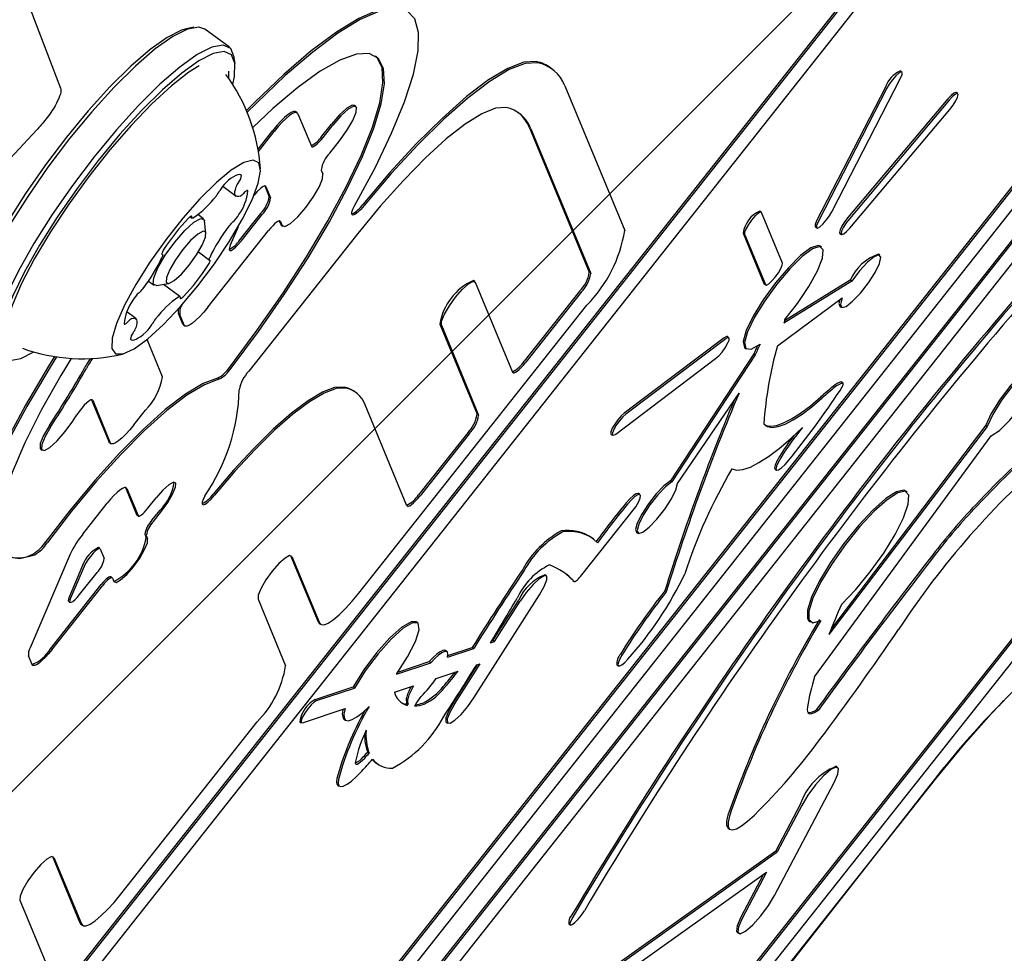
# Model space of a CAD drawing. Units: millimetres. Extents: x 121 to 1915, y 194 to 1831.
# Drawn here: x 1155 to 1161, y 694 to 699 of the extents above; entities that cross this region are included whole.
import ezdxf

# ---------------------------------------------------------------- set-up
doc = ezdxf.new("R2010")
doc.units = ezdxf.units.MM
doc.header["$LTSCALE"] = 100

# ---------------------------------------------------------------- blocks, each defined once
blk = doc.blocks.new('SW_HATCH_0')
at = {"color": 0, "linetype": 'Continuous', "lineweight": 18}
blk.add_line((1042.7309, -456.9718), (758.4476, -741.2552), dxfattribs=at)

msp = doc.modelspace()

# ---------------------------------------------------------------- linework, layer by layer
at = {"color": 7, "linetype": 'Continuous', "lineweight": 25}
for p, q in [((1152.9452, 690.374), (1160.6362, 700.0942)), ((1152.953, 690.3682), (1160.644, 700.0884)), ((1152.9827, 690.2965), (1160.6737, 700.0166)), ((1155.1276, 699.51), (1155.5068, 698.5208)), ((1156.2316, 698.8519), (1156.1985, 698.8461)), ((1156.4252, 698.7433), (1156.2922, 698.8421)), ((1156.456, 698.6547), (1156.452, 698.688)), ((1153.5345, 688.9513), (1161.2255, 698.6714)), ((1153.5423, 688.9454), (1161.2334, 698.6656)), ((1158.1816, 698.6246), (1158.1738, 698.6304)), ((1153.5721, 688.8737), (1161.2631, 698.5939)), ((1156.4224, 698.5738), (1156.4222, 698.6133)), ((1160.0834, 698.6087), (1160.0756, 698.6145)), ((1158.2497, 698.5336), (1158.5755, 697.747)), ((1159.9933, 698.5265), (1159.6197, 697.7991)), ((1159.7026, 697.8489), (1160.0761, 698.5763)), ((1153.6138, 688.76), (1161.3048, 698.4801)), ((1153.6216, 688.7541), (1161.3126, 698.4743)), ((1160.0011, 698.5207), (1159.6276, 697.7933)), ((1160.3869, 698.4914), (1160.3791, 698.4972)), ((1157.1133, 698.4213), (1157.1055, 698.4272)), ((1160.3329, 698.4624), (1159.7898, 697.8168)), ((1160.3408, 698.4565), (1159.7976, 697.811)), ((1153.6513, 688.6824), (1161.3423, 698.4026)), ((1156.7945, 698.3867), (1156.7867, 698.3925)), ((1156.7979, 698.3822), (1156.8713, 698.2051)), ((1159.8005, 697.7604), (1160.3436, 698.4059)), ((1156.9277, 698.2594), (1156.9803, 698.3257)), ((1156.9355, 698.2535), (1156.9881, 698.3199)), ((1155.3765, 698.2929), (1153.8822, 696.6873)), ((1156.5811, 698.1895), (1156.6615, 698.2911)), ((1156.5833, 698.1766), (1156.6693, 698.2853)), ((1158.0573, 698.3061), (1158.3831, 697.5196)), ((1158.0651, 698.3003), (1158.3909, 697.5137)), ((1156.9712, 698.1675), (1157.0237, 698.2338)), ((1156.9247, 698.0759), (1156.9337, 698.0544)), ((1156.389, 697.9881), (1156.4621, 697.9338)), ((1156.6174, 697.9902), (1156.6419, 697.9309)), ((1156.6241, 697.9871), (1156.6498, 697.9251)), ((1156.2843, 697.8106), (1156.2541, 697.8331)), ((1156.4815, 697.6954), (1156.5955, 697.8394)), ((1156.4893, 697.6895), (1156.6033, 697.8336)), ((1159.3182, 697.8458), (1159.3104, 697.8516)), ((1159.4333, 697.5695), (1159.3196, 697.844)), ((1156.2124, 697.8217), (1156.2222, 697.8144)), ((1156.298, 697.7323), (1156.29, 697.7989)), ((1156.6965, 697.7991), (1156.7043, 697.7803)), ((1156.7032, 697.796), (1156.7122, 697.7745)), ((1156.7043, 697.7803), (1156.7077, 697.7758)), ((1156.7077, 697.7758), (1156.7155, 697.77)), ((1156.3081, 697.3294), (1156.639, 697.7475)), ((1156.4729, 697.7664), (1156.4301, 697.6666)), ((1157.1243, 697.7313), (1156.5308, 696.9812)), ((1159.2195, 697.7331), (1159.3332, 697.4587)), ((1159.2273, 697.7273), (1159.341, 697.4529)), ((1159.6125, 697.7667), (1159.6203, 697.7609)), ((1159.7465, 697.7313), (1159.7543, 697.7255)), ((1156.0616, 697.6155), (1156.0583, 697.618)), ((1156.2568, 697.6309), (1156.3167, 697.5864)), ((1159.6469, 697.6555), (1159.6391, 697.6613)), ((1159.9638, 697.6123), (1159.956, 697.6181)), ((1155.9853, 697.4722), (1156.0158, 697.4495)), ((1156.0287, 697.4474), (1156.0948, 697.4589)), ((1156.1561, 697.3875), (1156.0666, 697.454)), ((1157.7602, 697.4689), (1157.7524, 697.4747)), ((1157.763, 697.4651), (1157.9655, 696.9761)), ((1159.3332, 697.4587), (1159.3345, 697.4568)), ((1159.3345, 697.4568), (1159.3424, 697.451)), ((1159.8101, 697.471), (1159.4412, 697.2431)), ((1159.8023, 697.4768), (1159.4453, 697.2562)), ((1159.8101, 697.471), (1159.8023, 697.4768)), ((1158.3315, 697.4179), (1158.0292, 697.0358)), ((1158.3393, 697.4121), (1158.037, 697.03)), ((1159.4059, 697.1198), (1159.7588, 697.3805)), ((1155.9162, 697.2682), (1155.8679, 697.3041)), ((1156.1717, 697.2383), (1156.1478, 697.296)), ((1157.1299, 695.7743), (1158.369, 697.3403)), ((1159.7455, 697.335), (1159.7533, 697.3292)), ((1156.1795, 697.2325), (1156.1556, 697.2902)), ((1156.1751, 697.2338), (1156.1717, 697.2383)), ((1156.1751, 697.2338), (1156.1829, 697.228)), ((1157.5706, 697.2377), (1157.7731, 696.7487)), ((1157.5784, 697.2319), (1157.781, 696.7429)), ((1156.0613, 696.9519), (1155.9776, 697.1539)), ((1159.1171, 697.1636), (1158.5735, 696.7537)), ((1159.1249, 697.1578), (1158.5813, 696.7479)), ((1159.1423, 697.164), (1159.1345, 697.1698)), ((1159.2286, 697.1092), (1159.2365, 697.1034)), ((1154.2031, 687.3372), (1161.8941, 697.0574)), ((1154.2109, 687.3314), (1161.9019, 697.0516)), ((1158.5266, 696.64), (1159.0702, 697.0499)), ((1159.2781, 697.0758), (1158.8244, 696.3853)), ((1159.2859, 697.07), (1158.8322, 696.3795)), ((1159.2859, 697.07), (1159.2781, 697.0758)), ((1154.2406, 687.2597), (1161.9316, 696.9798)), ((1159.763, 696.9168), (1159.7552, 696.9226)), ((1157.1146, 696.8644), (1157.1068, 696.8702)), ((1155.6751, 696.8267), (1155.7695, 696.5988)), ((1155.6818, 696.8236), (1155.7773, 696.593)), ((1158.8624, 696.3708), (1159.1974, 696.8627)), ((1155.9059, 696.69), (1155.9684, 696.7689)), ((1157.3912, 696.2502), (1157.1643, 696.798)), ((1160.5477, 696.6818), (1159.6866, 695.5494)), ((1160.5399, 696.6876), (1159.6999, 695.583)), ((1160.5477, 696.6818), (1160.5399, 696.6876)), ((1155.7729, 696.5944), (1155.7695, 696.5988)), ((1157.7215, 696.647), (1157.4548, 696.3099)), ((1157.7293, 696.6412), (1157.4626, 696.3041)), ((1158.5014, 696.6396), (1158.5092, 696.6338)), ((1159.6076, 695.3195), (1160.569, 696.6306)), ((1155.3989, 696.5572), (1155.4067, 696.5514)), ((1155.7729, 696.5944), (1155.7807, 696.5885)), ((1159.3931, 696.4495), (1159.4009, 696.4437)), ((1158.8322, 696.3795), (1158.8244, 696.3853)), ((1155.8601, 696.3494), (1155.921, 696.2022)), ((1155.8677, 696.344), (1155.9288, 696.1964)), ((1160.1111, 696.3243), (1160.1032, 696.3301)), ((1155.9824, 696.2368), (1156.0262, 696.2921)), ((1158.6586, 696.3108), (1158.6507, 696.3166)), ((1155.6284, 696.0962), (1155.7605, 696.2632)), ((1156.0043, 696.1709), (1156.0481, 696.2262)), ((1156.0121, 696.165), (1156.0559, 696.2204)), ((1158.3351, 695.866), (1158.6369, 696.2444)), ((1155.921, 696.2022), (1155.9224, 696.2003)), ((1155.9224, 696.2003), (1155.9302, 696.1945)), ((1155.9656, 696.0946), (1155.973, 696.0767)), ((1155.9734, 696.0888), (1155.9808, 696.0709)), ((1158.4047, 696.07), (1158.3969, 696.0758)), ((1158.6395, 696.1068), (1158.6473, 696.101)), ((1155.7215, 696.0166), (1155.7136, 696.0225)), ((1155.7229, 696.0148), (1155.7443, 695.9631)), ((1155.5595, 695.9863), (1155.3411, 695.4766)), ((1156.7581, 695.9799), (1156.9078, 695.6186)), ((1156.7657, 695.9745), (1156.9156, 695.6127)), ((1155.627, 695.9252), (1155.5534, 695.7535)), ((1155.6348, 695.9194), (1155.5612, 695.7477)), ((1155.6105, 695.7668), (1155.7055, 695.8869)), ((1155.7874, 695.8574), (1155.7796, 695.8632)), ((1155.7888, 695.8555), (1155.7963, 695.8376)), ((1158.1493, 695.8688), (1158.1415, 695.8746)), ((1155.4517, 695.4725), (1155.7274, 695.8209)), ((1155.4596, 695.4667), (1155.7353, 695.8151)), ((1158.2927, 695.8446), (1158.293, 695.8443)), ((1158.293, 695.8443), (1158.3009, 695.8385)), ((1156.5811, 695.7412), (1156.731, 695.3795)), ((1157.7556, 695.206), (1158.1128, 695.766)), ((1158.8016, 695.7812), (1158.7938, 695.787)), ((1155.5505, 695.7303), (1155.5584, 695.7245)), ((1157.8589, 695.517), (1157.999, 695.7367)), ((1157.8667, 695.5112), (1158.0068, 695.7309)), ((1156.9078, 695.6186), (1156.9133, 695.6111)), ((1156.9133, 695.6111), (1156.9212, 695.6053)), ((1157.4495, 695.6127), (1157.4417, 695.6185)), ((1159.5779, 695.6236), (1159.5857, 695.6177)), ((1157.6114, 695.4264), (1157.7541, 695.4738)), ((1157.6133, 695.4355), (1157.7463, 695.4796)), ((1157.7541, 695.4738), (1157.7463, 695.4796)), ((1157.8449, 695.504), (1157.8667, 695.5112)), ((1157.8514, 695.5145), (1157.8589, 695.517)), ((1157.8667, 695.5112), (1157.8589, 695.517)), ((1155.3524, 695.3859), (1155.3325, 695.434)), ((1157.6093, 695.4561), (1157.6015, 695.4619)), ((1157.3338, 695.3343), (1157.5202, 695.3962)), ((1157.3415, 695.3452), (1157.5124, 695.402)), ((1157.5202, 695.3962), (1157.5124, 695.402)), ((1157.6418, 695.1766), (1157.7751, 695.3856)), ((1157.6496, 695.1708), (1157.7897, 695.3905)), ((1157.7706, 695.3841), (1157.7897, 695.3905)), ((1158.5333, 695.3848), (1158.5411, 695.379)), ((1157.5502, 695.3109), (1157.6696, 695.3506)), ((1156.892, 695.196), (1157.0979, 695.2644)), ((1156.8999, 695.1902), (1157.1058, 695.2586)), ((1157.1058, 695.2586), (1157.0979, 695.2644)), ((1157.3237, 695.2357), (1157.4274, 695.2702)), ((1157.3931, 695.1641), (1157.3853, 695.1699)), ((1157.391, 695.1788), (1157.3988, 695.173)), ((1156.8228, 695.0694), (1157.0546, 695.1464)), ((1159.6275, 695.1361), (1159.6197, 695.1419)), ((1155.8345, 694.1372), (1156.5761, 695.0744)), ((1156.8088, 695.0754), (1156.8166, 695.0696)), ((1157.0487, 695.0901), (1157.0566, 695.0843)), ((1157.6053, 695.0738), (1157.6131, 695.068)), ((1157.1858, 694.9043), (1157.178, 694.9101)), ((1157.22, 694.8537), (1157.2279, 694.8479)), ((1159.7336, 694.827), (1159.7258, 694.8328)), ((1160.2289, 694.7224), (1155.936, 689.248)), ((1155.9594, 689.3204), (1160.2664, 694.7637)), ((1157.015, 694.7307), (1157.0228, 694.7249)), ((1159.3904, 694.131), (1159.714, 694.7451)), ((1159.5306, 694.6258), (1159.3978, 694.374)), ((1159.5384, 694.62), (1159.4056, 694.3681)), ((1159.138, 694.4967), (1159.1458, 694.4909)), ((1157.7952, 693.2324), (1159.3978, 694.374)), ((1157.803, 693.2266), (1159.4056, 694.3681)), ((1159.4056, 694.3681), (1159.3978, 694.374)), ((1155.4627, 694.3428), (1155.6124, 693.9814)), ((1155.4704, 694.3374), (1155.6202, 693.9756)), ((1157.7449, 693.1163), (1159.3475, 694.2578)), ((1159.33, 694.2454), (1159.2069, 694.0117)), ((1159.3475, 694.2578), (1159.2147, 694.0059)), ((1155.2858, 694.1041), (1155.4356, 693.7423)), ((1155.6124, 693.9814), (1155.618, 693.974)), ((1155.618, 693.974), (1155.6258, 693.9682)), ((1158.2717, 693.976), (1158.2796, 693.9702)), ((1159.1873, 693.9299), (1159.1951, 693.924))]:
    msp.add_line(p, q, dxfattribs=at)
at = {"color": 7, "linetype": 'Continuous', "lineweight": 25, "flags": 128}
for points in [[(1157.3958, 698.9398), (1157.3837, 698.9475), (1157.3189, 698.9619), (1157.2334, 698.9461), (1157.1289, 698.9004), (1157.0072, 698.8258), (1156.8706, 698.7235), (1156.7217, 698.5955), (1156.5632, 698.4442), (1156.5187, 698.3993)], [(1157.1084, 697.8847), (1157.2174, 698.087), (1157.3077, 698.2754), (1157.3777, 698.4462), (1157.426, 698.5965), (1157.4519, 698.7232), (1157.4547, 698.8242), (1157.4345, 698.8975), (1157.3916, 698.9417), (1157.3267, 698.956), (1157.2413, 698.9402), (1157.1367, 698.8946), (1157.015, 698.8199), (1156.8784, 698.7177), (1156.7295, 698.5897), (1156.571, 698.4384), (1156.5228, 698.3897)], [(1156.1985, 698.8461), (1156.1648, 698.8368), (1156.087, 698.7975), (1155.9941, 698.7314), (1155.8892, 698.6406), (1155.7758, 698.5283), (1155.6579, 698.3982), (1155.5394, 698.2549), (1155.4244, 698.1032), (1155.3169, 697.9482), (1155.2203, 697.7953), (1155.1381, 697.6496), (1155.0731, 697.5161), (1155.0274, 697.3994), (1155.0027, 697.3034), (1154.9994, 697.2334)], [(1156.2922, 698.8421), (1156.2584, 698.8536), (1156.197, 698.8423), (1156.1174, 698.8021), (1156.0222, 698.7344), (1155.9147, 698.6414), (1155.7986, 698.5263), (1155.6779, 698.3932), (1155.5565, 698.2464), (1155.4387, 698.091), (1155.3285, 697.9322), (1155.2297, 697.7756), (1155.1455, 697.6264), (1155.0789, 697.4896), (1155.0321, 697.3701), (1155.0068, 697.2718), (1155.0037, 697.198), (1155.023, 697.1513), (1155.0303, 697.1449)], [(1156.452, 698.688), (1156.4518, 698.6901), (1156.4324, 698.7368), (1156.3914, 698.7548), (1156.33, 698.7435), (1156.2503, 698.7033), (1156.1551, 698.6355), (1156.0477, 698.5425), (1155.9316, 698.4275), (1155.8108, 698.2943), (1155.6895, 698.1475), (1155.5717, 697.9921), (1155.4615, 697.8334), (1155.3626, 697.6767), (1155.2785, 697.5275), (1155.2118, 697.3908), (1155.1651, 697.2712), (1155.1397, 697.1729), (1155.1367, 697.0992), (1155.156, 697.0525), (1155.197, 697.0345), (1155.2239, 697.0362)], [(1156.4437, 698.5418), (1156.4528, 698.5848), (1156.4558, 698.6568), (1156.4369, 698.7023), (1156.3968, 698.7199), (1156.3369, 698.7089), (1156.2591, 698.6696), (1156.1662, 698.6035), (1156.0612, 698.5127), (1155.9479, 698.4004), (1155.83, 698.2703), (1155.7115, 698.127), (1155.5965, 697.9753), (1155.4889, 697.8203), (1155.3924, 697.6673), (1155.3102, 697.5217), (1155.2452, 697.3882), (1155.1995, 697.2714), (1155.1747, 697.1754), (1155.1718, 697.1034), (1155.1906, 697.0579), (1155.2307, 697.0403), (1155.2907, 697.0513), (1155.3614, 697.0863)], [(1156.4271, 697.0044), (1156.5754, 697.2029), (1156.7158, 697.4044), (1156.8453, 697.6046), (1156.9611, 697.7992), (1157.0608, 697.984), (1157.1421, 698.1549), (1157.2033, 698.3085), (1157.2431, 698.4412), (1157.2607, 698.5504), (1157.2557, 698.6335), (1157.2281, 698.689), (1157.2206, 698.6961)], [(1156.4349, 696.9986), (1156.5832, 697.1971), (1156.7237, 697.3986), (1156.8532, 697.5988), (1156.969, 697.7934), (1157.0686, 697.9782), (1157.1499, 698.1491), (1157.2111, 698.3026), (1157.2509, 698.4354), (1157.2685, 698.5445), (1157.2635, 698.6277), (1157.2359, 698.6832), (1157.1864, 698.7096), (1157.1161, 698.7066), (1157.0264, 698.6742), (1156.9193, 698.613), (1156.7971, 698.5243), (1156.6624, 698.4102), (1156.5526, 698.307)], [(1156.2603, 698.6424), (1156.2051, 698.608), (1156.1096, 698.5341), (1156.0034, 698.4365), (1155.8903, 698.3188), (1155.7745, 698.1852), (1155.6601, 698.0406), (1155.5513, 697.8902), (1155.4519, 697.7395), (1155.3656, 697.5938), (1155.2955, 697.4585), (1155.2442, 697.3384), (1155.2134, 697.2379), (1155.2042, 697.1639)], [(1158.0943, 698.6652), (1158.027, 698.6619), (1157.9399, 698.6284), (1157.8353, 698.5655), (1157.7156, 698.4749), (1157.584, 698.3587), (1157.4437, 698.2199), (1157.2982, 698.062), (1157.151, 697.8888)], [(1158.1021, 698.6594), (1158.0348, 698.6561), (1157.9477, 698.6226), (1157.8431, 698.5597), (1157.7235, 698.4691), (1157.5918, 698.3529), (1157.4515, 698.2141), (1157.306, 698.0562), (1157.1589, 697.883)], [(1160.0761, 698.5763), (1160.084, 698.595), (1160.0849, 698.6066), (1160.0787, 698.6093), (1160.0665, 698.6028), (1160.05, 698.588), (1160.0318, 698.5672), (1160.0146, 698.5436), (1160.0011, 698.5207)], [(1160.3791, 698.4972), (1160.377, 698.498), (1160.3664, 698.4942), (1160.3509, 698.4817), (1160.3329, 698.4624)], [(1160.3436, 698.4059), (1160.3614, 698.4291), (1160.3762, 698.4526), (1160.3859, 698.4729), (1160.3889, 698.4868), (1160.3848, 698.4922), (1160.3742, 698.4884), (1160.3588, 698.4759), (1160.3408, 698.4565)], [(1157.1055, 698.4272), (1157.0936, 698.4285), (1157.0638, 698.4121), (1157.024, 698.376), (1156.9803, 698.3257)], [(1157.0237, 698.2338), (1157.0648, 698.2907), (1157.0968, 698.3454), (1157.1151, 698.3897), (1157.1167, 698.4169), (1157.1014, 698.4227), (1157.0716, 698.4063), (1157.0318, 698.3702), (1156.9881, 698.3199)], [(1156.7867, 698.3925), (1156.7845, 698.3937), (1156.7748, 698.3938), (1156.7615, 698.3883), (1156.745, 698.3775), (1156.726, 698.3616), (1156.7052, 698.3414), (1156.6834, 698.3176), (1156.6615, 698.2911)], [(1156.7979, 698.3822), (1156.7923, 698.3879), (1156.7826, 698.388), (1156.7693, 698.3825), (1156.7528, 698.3716), (1156.7338, 698.3558), (1156.713, 698.3356), (1156.6913, 698.3118), (1156.6693, 698.2853)], [(1157.9296, 698.4158), (1157.8724, 698.4123), (1157.7977, 698.382), (1157.7076, 698.3257), (1157.6045, 698.2449), (1157.4915, 698.142), (1157.3715, 698.0197), (1157.248, 697.8815), (1157.1243, 697.7313)], [(1156.8713, 698.2051), (1156.8741, 698.2022), (1156.8789, 698.2022), (1156.8855, 698.2049), (1156.8938, 698.2104), (1156.9033, 698.2183), (1156.9137, 698.2284), (1156.9246, 698.2403), (1156.9355, 698.2535)], [(1156.2535, 697.4456), (1156.344, 697.5663), (1156.4262, 697.6889), (1156.4955, 697.8068), (1156.5484, 697.9136), (1156.5819, 698.0035), (1156.5942, 698.0718), (1156.5847, 698.1146), (1156.5538, 698.1298), (1156.5033, 698.1164), (1156.4359, 698.0753), (1156.3551, 698.0086), (1156.2654, 697.9199), (1156.1716, 697.814), (1156.0788, 697.6967), (1155.9919, 697.5742), (1155.9156, 697.4531), (1155.8541, 697.34), (1155.8106, 697.241), (1155.7875, 697.1613), (1155.7861, 697.1054), (1155.8065, 697.0762), (1155.8474, 697.0753), (1155.9068, 697.1027), (1155.9814, 697.157), (1156.0672, 697.2352), (1156.1596, 697.3332), (1156.2535, 697.4456)], [(1156.491, 698.046), (1156.486, 698.0497), (1156.4791, 698.051), (1156.4705, 698.0497), (1156.4603, 698.0458), (1156.4485, 698.0395), (1156.4354, 698.0308), (1156.4211, 698.0198), (1156.4058, 698.0066)], [(1156.7122, 697.7745), (1156.7274, 697.7687), (1156.7572, 697.785), (1156.797, 697.8211), (1156.8407, 697.8714), (1156.8818, 697.9283), (1156.9138, 697.983), (1156.932, 698.0273), (1156.9337, 698.0544)], [(1156.6241, 697.9871), (1156.6186, 697.9904), (1156.6082, 697.9864), (1156.5939, 697.9756), (1156.5771, 697.959), (1156.5595, 697.9383), (1156.5581, 697.9365)], [(1156.4833, 697.9333), (1156.4742, 697.9312), (1156.4668, 697.9316), (1156.4611, 697.9346), (1156.4574, 697.94), (1156.4556, 697.9479), (1156.4558, 697.9582), (1156.4578, 697.9706), (1156.4619, 697.9851)], [(1156.5255, 697.9626), (1156.5247, 697.9642), (1156.5232, 697.9649), (1156.521, 697.9646), (1156.5181, 697.9632), (1156.5147, 697.9609), (1156.5108, 697.9577), (1156.5066, 697.9536), (1156.5021, 697.9489)], [(1157.1589, 697.883), (1157.1401, 697.8616), (1157.1225, 697.8449), (1157.1077, 697.8343), (1157.0971, 697.8309), (1157.0916, 697.8349), (1157.0917, 697.8459), (1157.0975, 697.8631), (1157.1084, 697.8847)], [(1159.3196, 697.844), (1159.3132, 697.8464), (1159.3008, 697.8396), (1159.2842, 697.8245), (1159.266, 697.8036), (1159.2489, 697.7799), (1159.2356, 697.7571), (1159.228, 697.7386), (1159.2273, 697.7273)], [(1159.6276, 697.7933), (1159.6197, 697.7746), (1159.6188, 697.763), (1159.625, 697.7603), (1159.6372, 697.7668), (1159.6537, 697.7816), (1159.6719, 697.8024), (1159.6891, 697.826), (1159.7026, 697.8489)], [(1156.1278, 697.6839), (1156.1824, 697.7467), (1156.2322, 697.7918), (1156.2694, 697.8123), (1156.2885, 697.805), (1156.29, 697.7989)], [(1156.2212, 697.8192), (1156.2213, 697.8219), (1156.2206, 697.8236), (1156.2191, 697.8244), (1156.217, 697.8241), (1156.2141, 697.8228), (1156.2107, 697.8206), (1156.2069, 697.8174), (1156.2027, 697.8134)], [(1156.2283, 697.8155), (1156.2265, 697.8146), (1156.2249, 697.8141), (1156.2235, 697.814), (1156.2225, 697.8143), (1156.2217, 697.8149), (1156.2213, 697.816), (1156.2211, 697.8174), (1156.2212, 697.8192)], [(1156.7032, 697.796), (1156.7004, 697.7989), (1156.6956, 697.7989), (1156.689, 697.7962), (1156.6807, 697.7907), (1156.6712, 697.7828), (1156.6608, 697.7727), (1156.6499, 697.7608), (1156.639, 697.7475)], [(1159.6197, 697.7991), (1159.6119, 697.7804), (1159.611, 697.7688), (1159.6125, 697.7667)], [(1159.7898, 697.8168), (1159.772, 697.7937), (1159.7572, 697.7702), (1159.7475, 697.7499), (1159.7445, 697.736), (1159.7465, 697.7313)], [(1159.7976, 697.811), (1159.7798, 697.7878), (1159.765, 697.7643), (1159.7553, 697.7441), (1159.7523, 697.7302), (1159.7564, 697.7247), (1159.767, 697.7286), (1159.7825, 697.7411), (1159.8005, 697.7604)], [(1156.1718, 697.6428), (1156.1319, 697.5876), (1156.1008, 697.5343), (1156.083, 697.4913), (1156.0815, 697.4649), (1156.0963, 697.4592), (1156.1253, 697.4752), (1156.164, 697.5102), (1156.2065, 697.5591), (1156.2464, 697.6144), (1156.2775, 697.6676), (1156.2953, 697.7107), (1156.2968, 697.7371), (1156.282, 697.7427), (1156.253, 697.7268), (1156.2143, 697.6917), (1156.1718, 697.6428)], [(1156.0287, 697.4474), (1156.0116, 697.4551), (1156.0136, 697.489), (1156.0364, 697.5444), (1156.0765, 697.6128), (1156.1278, 697.6839)], [(1156.4301, 697.6666), (1156.4253, 697.6525), (1156.4245, 697.6428), (1156.4279, 697.6382), (1156.4352, 697.639), (1156.4459, 697.6452), (1156.4591, 697.6562), (1156.474, 697.6714), (1156.4893, 697.6895)], [(1156.0694, 697.645), (1156.0659, 697.6393), (1156.063, 697.6339), (1156.0607, 697.6289), (1156.0591, 697.6246), (1156.0583, 697.6211), (1156.0582, 697.6184), (1156.059, 697.6167), (1156.0605, 697.616)], [(1156.0605, 697.616), (1156.0615, 697.6156), (1156.0622, 697.6149), (1156.0626, 697.6138), (1156.0627, 697.6123), (1156.0626, 697.6105), (1156.0621, 697.6084), (1156.0613, 697.6059), (1156.0603, 697.6032)], [(1159.6391, 697.6613), (1159.6285, 697.665), (1159.5888, 697.6522), (1159.5325, 697.6106), (1159.4656, 697.5447), (1159.3952, 697.4617), (1159.329, 697.3704), (1159.2741, 697.2807), (1159.2365, 697.2023), (1159.2201, 697.1436), (1159.2267, 697.1109), (1159.2286, 697.1092)], [(1159.4471, 697.262), (1159.5162, 697.3506), (1159.5772, 697.4423), (1159.6237, 697.5272), (1159.6506, 697.5962), (1159.6549, 697.6418), (1159.6363, 697.6592), (1159.5967, 697.6464), (1159.5404, 697.6048), (1159.4734, 697.5389), (1159.403, 697.4559), (1159.3369, 697.3646), (1159.282, 697.2749), (1159.2443, 697.1965), (1159.2279, 697.1378), (1159.2345, 697.1051), (1159.2635, 697.102), (1159.3117, 697.1288)], [(1159.7588, 697.3805), (1159.7487, 697.3442), (1159.756, 697.3279), (1159.7795, 697.3341), (1159.8154, 697.3619), (1159.8582, 697.407), (1159.9011, 697.4621), (1159.9372, 697.5185), (1159.9609, 697.5675), (1159.9684, 697.6011), (1159.9586, 697.6142), (1159.933, 697.6046), (1159.8956, 697.5739), (1159.8524, 697.5269), (1159.8101, 697.471)], [(1156.3089, 697.557), (1156.3124, 697.5627), (1156.3153, 697.5681), (1156.3176, 697.573), (1156.3192, 697.5773), (1156.32, 697.5809), (1156.3201, 697.5835), (1156.3193, 697.5853), (1156.3178, 697.586)], [(1156.3178, 697.586), (1156.3168, 697.5863), (1156.3161, 697.587), (1156.3157, 697.5881), (1156.3156, 697.5896), (1156.3157, 697.5914), (1156.3162, 697.5936), (1156.317, 697.5961), (1156.318, 697.5988)], [(1159.341, 697.4529), (1159.3473, 697.4505), (1159.3597, 697.4573), (1159.3763, 697.4723), (1159.3945, 697.4933), (1159.4116, 697.5169), (1159.425, 697.5398), (1159.4326, 697.5582), (1159.4333, 697.5695)], [(1157.5784, 697.2319), (1157.5798, 697.2545), (1157.5949, 697.2914), (1157.6217, 697.337), (1157.6559, 697.3844), (1157.6923, 697.4263), (1157.7255, 697.4563), (1157.7503, 697.47), (1157.763, 697.4651)], [(1156.15, 697.3865), (1156.1518, 697.3874), (1156.1534, 697.3879), (1156.1547, 697.388), (1156.1558, 697.3877), (1156.1566, 697.387), (1156.157, 697.386), (1156.1572, 697.3846), (1156.157, 697.3828)], [(1156.157, 697.3828), (1156.157, 697.3801), (1156.1577, 697.3783), (1156.1592, 697.3776), (1156.1613, 697.3779), (1156.1642, 697.3791), (1156.1676, 697.3814), (1156.1714, 697.3845), (1156.1756, 697.3885)], [(1159.7451, 697.3704), (1159.7409, 697.35), (1159.7455, 697.335)], [(1156.3081, 697.3294), (1156.2862, 697.3029), (1156.2644, 697.2791), (1156.2436, 697.2589), (1156.2246, 697.2431), (1156.2081, 697.2322), (1156.1948, 697.2267), (1156.1851, 697.2268), (1156.1795, 697.2325)], [(1155.8528, 697.2394), (1155.8535, 697.2377), (1155.8551, 697.237), (1155.8573, 697.2374), (1155.8602, 697.2387), (1155.8636, 697.2411), (1155.8675, 697.2443), (1155.8717, 697.2483), (1155.8762, 697.253)], [(1155.895, 697.2686), (1155.9041, 697.2708), (1155.9115, 697.2704), (1155.9172, 697.2674), (1155.9209, 697.2619), (1155.9227, 697.254), (1155.9225, 697.2438), (1155.9204, 697.2314), (1155.9164, 697.2169)], [(1155.8873, 697.156), (1155.8923, 697.1522), (1155.8992, 697.151), (1155.9078, 697.1523), (1155.918, 697.1561), (1155.9298, 697.1624), (1155.9429, 697.1712), (1155.9572, 697.1822), (1155.9725, 697.1954)], [(1159.0702, 697.0499), (1159.0868, 697.065), (1159.105, 697.0859), (1159.1221, 697.1096), (1159.1354, 697.1324), (1159.143, 697.1509), (1159.1437, 697.1622), (1159.1373, 697.1646), (1159.1249, 697.1578)], [(1159.1345, 697.1698), (1159.1295, 697.1704), (1159.1171, 697.1636)], [(1155.4749, 697.0614), (1155.4423, 697.0089), (1155.3166, 696.7963), (1155.2076, 696.5939), (1155.1171, 696.4055), (1155.047, 696.2345), (1154.9985, 696.0841), (1154.9725, 695.9572), (1154.9695, 695.856), (1154.9896, 695.7826), (1155.0207, 695.7456)], [(1155.4854, 697.0598), (1155.4501, 697.0031), (1155.3244, 696.7905), (1155.2154, 696.5881), (1155.1249, 696.3997), (1155.0548, 696.2287), (1155.0063, 696.0783), (1154.9803, 695.9514), (1154.9774, 695.8502), (1154.9974, 695.7768), (1155.0402, 695.7323), (1155.1049, 695.7178), (1155.1902, 695.7334)], [(1155.5644, 697.0516), (1155.5085, 696.9588), (1155.402, 696.7696), (1155.313, 696.5925), (1155.2434, 696.4315), (1155.1948, 696.2899), (1155.168, 696.1708), (1155.1638, 696.0768), (1155.1823, 696.0099), (1155.2229, 695.9715), (1155.2849, 695.9624), (1155.3669, 695.9829)], [(1157.9655, 696.9761), (1157.9687, 696.973), (1157.974, 696.9729), (1157.9814, 696.976), (1157.9906, 696.982), (1158.0011, 696.9908), (1158.0127, 697.0021), (1158.0248, 697.0153), (1158.037, 697.03)], [(1160.8205, 697.0147), (1160.8171, 697.0165), (1160.7847, 697.0077), (1160.7349, 696.9686), (1160.6759, 696.9056), (1160.6175, 696.8293), (1160.5695, 696.7524), (1160.5399, 696.6876)], [(1160.569, 696.6306), (1160.6135, 696.6596), (1160.6703, 696.7151), (1160.73, 696.7881), (1160.7827, 696.8663), (1160.8196, 696.9367), (1160.8345, 696.9877), (1160.8249, 697.0107), (1160.7925, 697.0019), (1160.7427, 696.9628), (1160.6837, 696.8998), (1160.6253, 696.8235), (1160.5774, 696.7466), (1160.5477, 696.6818)], [(1156.3608, 696.9433), (1156.2822, 696.9142), (1156.1867, 696.8569), (1156.0768, 696.7729), (1155.9557, 696.6646), (1155.8266, 696.535), (1155.6931, 696.3876), (1155.559, 696.2265), (1155.4278, 696.0561)], [(1156.3686, 696.9375), (1156.29, 696.9084), (1156.1945, 696.8511), (1156.0846, 696.7671), (1155.9635, 696.6588), (1155.8344, 696.5292), (1155.701, 696.3818), (1155.5668, 696.2207), (1155.4356, 696.0503)], [(1159.7486, 696.8792), (1159.7535, 696.8869), (1159.7576, 696.8942), (1159.7608, 696.9009), (1159.7631, 696.9067), (1159.7642, 696.9114), (1159.7641, 696.9148), (1159.763, 696.9168), (1159.7607, 696.9173)], [(1159.7552, 696.9226), (1159.7551, 696.9226), (1159.7529, 696.9232)], [(1157.0488, 696.8956), (1156.9979, 696.8932), (1156.9322, 696.8682), (1156.8532, 696.8211), (1156.763, 696.7532), (1156.6637, 696.666), (1156.5577, 696.5618), (1156.4477, 696.443), (1156.3363, 696.3126)], [(1157.0566, 696.8898), (1157.0057, 696.8874), (1156.94, 696.8624), (1156.8611, 696.8153), (1156.7708, 696.7474), (1156.6715, 696.6602), (1156.5656, 696.556), (1156.4555, 696.4372), (1156.3441, 696.3068)], [(1155.6818, 696.8236), (1155.6779, 696.8267), (1155.6709, 696.8254), (1155.6611, 696.8196), (1155.6491, 696.8098), (1155.6358, 696.7965), (1155.6219, 696.7805), (1155.6083, 696.763), (1155.5958, 696.7448)], [(1159.3326, 696.6948), (1159.3517, 696.6809), (1159.3775, 696.6761), (1159.4097, 696.6806), (1159.4478, 696.6943), (1159.4914, 696.717), (1159.5401, 696.7484), (1159.5932, 696.7883), (1159.6502, 696.836)], [(1159.3371, 696.6901), (1159.3439, 696.6867), (1159.3697, 696.682), (1159.4018, 696.6865), (1159.44, 696.7001), (1159.4836, 696.7228), (1159.5323, 696.7542), (1159.5854, 696.7941), (1159.6424, 696.8418)], [(1155.4548, 696.6814), (1155.4229, 696.6267), (1155.4048, 696.5826), (1155.4034, 696.5557), (1155.4189, 696.5501), (1155.4488, 696.5668), (1155.4887, 696.603), (1155.5324, 696.6534), (1155.5734, 696.7103)], [(1158.5735, 696.7537), (1158.5569, 696.7387), (1158.5387, 696.7177), (1158.5216, 696.694), (1158.5082, 696.6712), (1158.5007, 696.6528), (1158.5, 696.6415), (1158.5014, 696.6396)], [(1158.5813, 696.7479), (1158.5647, 696.7328), (1158.5465, 696.7119), (1158.5294, 696.6882), (1158.5161, 696.6654), (1158.5085, 696.6469), (1158.5078, 696.6356), (1158.5142, 696.6332), (1158.5266, 696.64)], [(1155.447, 696.6872), (1155.4151, 696.6326), (1155.397, 696.5884), (1155.3956, 696.5615), (1155.3989, 696.5572)], [(1155.9059, 696.69), (1155.884, 696.6635), (1155.8622, 696.6397), (1155.8414, 696.6194), (1155.8224, 696.6036), (1155.8059, 696.5927), (1155.7926, 696.5872), (1155.7829, 696.5873), (1155.7773, 696.593)], [(1159.1588, 696.4501), (1159.1852, 696.4432), (1159.2187, 696.4467), (1159.2591, 696.4606), (1159.3057, 696.4847), (1159.358, 696.5187), (1159.4153, 696.5622), (1159.4769, 696.6145), (1159.542, 696.6751)], [(1159.4169, 696.5172), (1159.4023, 696.4917), (1159.3931, 696.4704), (1159.3905, 696.4555), (1159.3931, 696.4495)], [(1159.4247, 696.5114), (1159.4101, 696.4859), (1159.4009, 696.4646), (1159.3983, 696.4497), (1159.4024, 696.4429), (1159.4128, 696.4449), (1159.4284, 696.4555), (1159.4475, 696.4735), (1159.468, 696.497)], [(1158.8244, 696.3853), (1158.7892, 696.3585), (1158.7472, 696.3147), (1158.7048, 696.2608), (1158.6685, 696.2049), (1158.6439, 696.1558), (1158.6348, 696.1208), (1158.6395, 696.1068)], [(1155.8677, 696.344), (1155.863, 696.3488), (1155.855, 696.3489), (1155.8439, 696.3443), (1155.8302, 696.3352), (1155.8143, 696.322), (1155.797, 696.3051), (1155.7788, 696.2853), (1155.7605, 696.2632)], [(1156.0559, 696.2204), (1156.0901, 696.2677), (1156.1168, 696.3134), (1156.132, 696.3503), (1156.1333, 696.3729), (1156.1206, 696.3777), (1156.0958, 696.3641), (1156.0626, 696.334), (1156.0262, 696.2921)], [(1158.8322, 696.3795), (1158.797, 696.3526), (1158.755, 696.3089), (1158.7126, 696.2549), (1158.6764, 696.1991), (1158.6518, 696.1499), (1158.6426, 696.115), (1158.6503, 696.0995), (1158.6736, 696.106), (1158.7091, 696.1334), (1158.7512, 696.1775), (1158.7935, 696.2316), (1158.8295, 696.2874), (1158.8537, 696.3363), (1158.8624, 696.3708)], [(1160.1032, 696.3301), (1160.094, 696.3342), (1160.0535, 696.326), (1159.9953, 696.2888), (1159.9244, 696.2257), (1159.8464, 696.142), (1159.768, 696.0446), (1159.6956, 695.9415), (1159.6352, 695.8414), (1159.5919, 695.7525), (1159.5692, 695.6823), (1159.569, 695.6364), (1159.5779, 695.6236)], [(1159.7548, 695.7126), (1159.8322, 695.794), (1159.9109, 695.89), (1159.9844, 695.9928), (1160.0467, 696.0938), (1160.0925, 696.1846), (1160.1181, 696.2577), (1160.1212, 696.307), (1160.1018, 696.3284), (1160.0613, 696.3202), (1160.0032, 696.283), (1159.9322, 696.2199), (1159.8542, 696.1362), (1159.7758, 696.0388), (1159.7034, 695.9357), (1159.643, 695.8356), (1159.5997, 695.7467), (1159.577, 695.6764), (1159.5768, 695.6306), (1159.5991, 695.613), (1159.6421, 695.6251)], [(1156.2918, 696.3046), (1156.2821, 696.2844), (1156.2774, 696.2686), (1156.278, 696.2588), (1156.2838, 696.2556), (1156.2944, 696.2594), (1156.3089, 696.2699), (1156.3259, 696.2862), (1156.3441, 696.3068)], [(1157.3912, 696.2502), (1157.3943, 696.2471), (1157.3996, 696.247), (1157.407, 696.2501), (1157.4162, 696.2561), (1157.4268, 696.2649), (1157.4383, 696.2762), (1157.4504, 696.2894), (1157.4626, 696.3041)], [(1158.6507, 696.3166), (1158.6491, 696.3174), (1158.6386, 696.3156), (1158.6231, 696.3054), (1158.6041, 696.288), (1158.5833, 696.265)], [(1158.6369, 696.2444), (1158.6508, 696.2696), (1158.6592, 696.2905), (1158.6613, 696.305), (1158.6569, 696.3116), (1158.6465, 696.3097), (1158.6309, 696.2996), (1158.6119, 696.2822), (1158.5912, 696.2592)], [(1155.9288, 696.1964), (1155.9312, 696.194), (1155.9352, 696.194), (1155.9407, 696.1963), (1155.9476, 696.2008), (1155.9555, 696.2074), (1155.9642, 696.2158), (1155.9733, 696.2258), (1155.9824, 696.2368)], [(1155.7963, 695.8376), (1155.809, 695.8327), (1155.8338, 695.8464), (1155.867, 695.8764), (1155.9034, 695.9184), (1155.9376, 695.9657), (1155.9643, 696.0113), (1155.9795, 696.0483), (1155.9808, 696.0709)], [(1155.7229, 696.0148), (1155.7183, 696.0175), (1155.7096, 696.0141), (1155.6977, 696.0051), (1155.6837, 695.9913), (1155.6691, 695.9741), (1155.6551, 695.9551), (1155.6434, 695.9363), (1155.6348, 695.9194)], [(1156.7657, 695.9745), (1156.753, 695.9794), (1156.7282, 695.9657), (1156.695, 695.9357), (1156.6586, 695.8938), (1156.6244, 695.8464), (1156.5977, 695.8008), (1156.5825, 695.7639), (1156.5811, 695.7412)], [(1155.7796, 695.8632), (1155.7787, 695.8637), (1155.7747, 695.8637), (1155.7691, 695.8615), (1155.7622, 695.8569), (1155.7543, 695.8503), (1155.7457, 695.8419), (1155.7366, 695.832), (1155.7274, 695.8209)], [(1155.7888, 695.8555), (1155.7865, 695.8579), (1155.7825, 695.8579), (1155.7769, 695.8556), (1155.7701, 695.8511), (1155.7621, 695.8445), (1155.7535, 695.8361), (1155.7444, 695.8262), (1155.7353, 695.8151)], [(1158.1128, 695.766), (1158.1382, 695.8109), (1158.1517, 695.8463), (1158.1512, 695.8667), (1158.1368, 695.8692), (1158.1107, 695.8533), (1158.0768, 695.8214), (1158.0403, 695.7784), (1158.0068, 695.7309)], [(1158.3006, 695.8388), (1158.3025, 695.838), (1158.3053, 695.8385), (1158.309, 695.8404), (1158.3135, 695.8435), (1158.3185, 695.8478), (1158.3238, 695.8531), (1158.3295, 695.8592), (1158.3351, 695.866)], [(1155.5534, 695.7535), (1155.5494, 695.7418), (1155.5487, 695.7337), (1155.5505, 695.7303)], [(1155.5612, 695.7477), (1155.5572, 695.736), (1155.5565, 695.7279), (1155.5594, 695.724), (1155.5655, 695.7247), (1155.5744, 695.7298), (1155.5854, 695.739), (1155.5978, 695.7517), (1155.6105, 695.7668)], [(1156.9156, 695.6127), (1156.9249, 695.6032), (1156.941, 695.603), (1156.9632, 695.6122), (1156.9907, 695.6303), (1157.0223, 695.6568), (1157.057, 695.6905), (1157.0933, 695.7302), (1157.1299, 695.7743)], [(1160.2664, 694.7637), (1160.4175, 694.9477), (1160.5686, 695.118), (1160.7161, 695.2705), (1160.8563, 695.4014), (1160.9857, 695.5074), (1161.1012, 695.586), (1161.1999, 695.6353), (1161.2795, 695.6539), (1161.3378, 695.6415), (1161.3736, 695.5984)], [(1157.4417, 695.6185), (1157.4143, 695.6194), (1157.3635, 695.5896), (1157.2981, 695.5307), (1157.2262, 695.4499), (1157.1566, 695.3573), (1157.0979, 695.2644)], [(1157.3338, 695.3343), (1157.3942, 695.4278), (1157.437, 695.5115), (1157.4571, 695.5751), (1157.4519, 695.6105), (1157.4221, 695.6136), (1157.3713, 695.5838), (1157.3059, 695.5249), (1157.234, 695.4441), (1157.1644, 695.3515), (1157.1058, 695.2586)], [(1155.4596, 695.4667), (1155.4413, 695.4446), (1155.4231, 695.4248), (1155.4058, 695.4079), (1155.3899, 695.3947), (1155.3762, 695.3856), (1155.3651, 695.3811), (1155.3571, 695.3812), (1155.3524, 695.3859)], [(1157.6015, 695.4619), (1157.5976, 695.4636), (1157.5868, 695.4624), (1157.5722, 695.4552), (1157.5544, 695.4423), (1157.5342, 695.4243), (1157.5124, 695.402)], [(1157.6114, 695.4264), (1157.614, 695.4424), (1157.612, 695.453), (1157.6054, 695.4578), (1157.5946, 695.4565), (1157.58, 695.4493), (1157.5623, 695.4365), (1157.542, 695.4185), (1157.5202, 695.3962)], [(1158.5606, 695.4377), (1158.5487, 695.4165), (1158.5412, 695.3986), (1158.5386, 695.3857), (1158.5413, 695.3789), (1158.5488, 695.3787), (1158.5607, 695.3853), (1158.5758, 695.398), (1158.5928, 695.4157)], [(1157.4137, 695.2656), (1157.4095, 695.2576), (1157.401, 695.2405), (1157.3944, 695.2249), (1157.3897, 695.2111), (1157.387, 695.1993), (1157.3864, 695.1899), (1157.3879, 695.1829), (1157.3914, 695.1785)], [(1157.4274, 695.2702), (1157.4173, 695.2518), (1157.4088, 695.2347), (1157.4022, 695.2191), (1157.3975, 695.2052), (1157.3948, 695.1935), (1157.3942, 695.1841), (1157.3957, 695.1771), (1157.3992, 695.1727)], [(1157.6496, 695.1708), (1157.6242, 695.1259), (1157.6107, 695.0906), (1157.6112, 695.0701), (1157.6256, 695.0676), (1157.6517, 695.0836), (1157.6856, 695.1154), (1157.7221, 695.1584), (1157.7556, 695.206)], [(1156.8999, 695.1902), (1156.8868, 695.1822), (1156.8698, 695.1663), (1156.8516, 695.1448), (1156.8349, 695.121), (1156.8221, 695.0986), (1156.8154, 695.0809), (1156.8156, 695.0707), (1156.8228, 695.0694)], [(1157.0546, 695.1464), (1157.0483, 695.1173), (1157.0492, 695.0962), (1157.0571, 695.0839), (1157.0718, 695.0808), (1157.0928, 695.0869), (1157.1193, 695.1021), (1157.1505, 695.1259), (1157.1852, 695.1574)], [(1157.6418, 695.1766), (1157.6163, 695.1317), (1157.6028, 695.0964), (1157.6033, 695.0759), (1157.6053, 695.0738)], [(1159.5691, 695.1562), (1159.5678, 695.1423), (1159.569, 695.1315), (1159.5729, 695.1239), (1159.5792, 695.1196), (1159.588, 695.1187), (1159.5991, 695.1212), (1159.6123, 695.127), (1159.6275, 695.1361)], [(1157.1105, 694.8594), (1157.1097, 694.8514), (1157.1112, 694.8463), (1157.1151, 694.8442), (1157.1212, 694.8452), (1157.1292, 694.8493), (1157.1389, 694.8563), (1157.1498, 694.866), (1157.1616, 694.8779)], [(1159.714, 694.7451), (1159.7341, 694.791), (1159.7377, 694.8204), (1159.7243, 694.8288), (1159.696, 694.815), (1159.6571, 694.781), (1159.6135, 694.732), (1159.5718, 694.6754), (1159.5384, 694.62)], [(1157.0183, 694.7604), (1157.0162, 694.7404), (1157.0201, 694.7275), (1157.0299, 694.7222), (1157.0451, 694.7247), (1157.0652, 694.735), (1157.0893, 694.7525), (1157.1167, 694.7767), (1157.1462, 694.8066)], [(1157.0105, 694.7662), (1157.0084, 694.7462), (1157.0123, 694.7333), (1157.015, 694.7307)], [(1159.1372, 694.5667), (1159.1297, 694.5346), (1159.1298, 694.5111), (1159.1376, 694.497), (1159.138, 694.4967)], [(1159.1451, 694.5609), (1159.1375, 694.5288), (1159.1376, 694.5053), (1159.1454, 694.4912), (1159.1607, 694.4871), (1159.1828, 694.4931), (1159.211, 694.509), (1159.2442, 694.5342), (1159.2814, 694.5678)], [(1155.4704, 694.3374), (1155.4577, 694.3423), (1155.4328, 694.3286), (1155.3997, 694.2986), (1155.3632, 694.2566), (1155.329, 694.2093), (1155.3023, 694.1637), (1155.2871, 694.1267), (1155.2858, 694.1041)], [(1155.6202, 693.9756), (1155.6296, 693.9661), (1155.6457, 693.9659), (1155.6678, 693.9751), (1155.6953, 693.9932), (1155.727, 694.0197), (1155.7616, 694.0534), (1155.7979, 694.093), (1155.8345, 694.1372)], [(1159.2147, 694.0059), (1159.1947, 693.96), (1159.1911, 693.9306), (1159.2044, 693.9222), (1159.2327, 693.9361), (1159.2717, 693.9701), (1159.3153, 694.0191), (1159.357, 694.0756), (1159.3904, 694.131)], [(1158.2926, 694.0131), (1158.2819, 693.9921), (1158.2776, 693.9768), (1158.2804, 693.9697), (1158.2899, 693.9719), (1158.3047, 693.9829), (1158.3224, 694.0012), (1158.3404, 694.0239), (1158.356, 694.0476)], [(1159.2069, 694.0117), (1159.1869, 693.9658), (1159.1833, 693.9364), (1159.1873, 693.9299)]]:
    msp.add_lwpolyline(points, dxfattribs=at)
at = {"color": 7, "linetype": 'Continuous', "lineweight": 25}
for centre, radius, start, end in [((1158.0561, 698.4697), 0.1992, 53.7758, 78.9414), ((1158.0633, 698.4644), 0.1988, 20.3681, 78.7469), ((1155.6258, 698.0198), 0.9702, 3.7447, 36.3907), ((1160.1313, 698.48), 0.1456, 112.4992, 161.3706), ((1157.894, 698.2368), 0.1825, 20.3681, 78.7469), ((1157.8771, 698.2366), 0.1931, 21.0921, 50.9834), ((1156.8016, 698.3422), 0.1509, 296.9927, 326.6761), ((1157.0894, 698.0499), 0.1667, 135.1562, 171.0063), ((1156.4387, 698.0478), 0.0523, 315.8571, 357.9386), ((1156.5177, 697.8882), 0.1629, 133.396, 152.31), ((1156.5649, 697.9459), 0.1103, 143.5381, 159.1628), ((1155.9256, 698.2601), 0.5378, 304.249, 322.8775), ((1156.2271, 698.0411), 0.1654, 320.3245, 332.1967), ((1156.2659, 697.9858), 0.2607, 324.2584, 354.8985), ((1156.456, 697.9853), 0.0588, 297.7115, 321.7232), ((1156.4773, 697.957), 0.1667, 315.1562, 351.0063), ((1156.4851, 697.9512), 0.1667, 315.1562, 351.0063), ((1157.0286, 697.9694), 0.1466, 295.2336, 326.6314), ((1156.3461, 697.9082), 0.1511, 310.4495, 330.3762), ((1159.3734, 697.7092), 0.1558, 113.8698, 171.1524), ((1156.9372, 697.0953), 1.0273, 135.6465, 147.6483), ((1156.5228, 697.6973), 0.1241, 129.3682, 143.7924), ((1157.0824, 697.2507), 0.8398, 141.7592, 155.5164), ((1157.8436, 697.8629), 0.741, 315.1562, 351.0063), ((1156.3577, 697.7753), 0.1474, 296.9024, 327.1474), ((1160.0379, 697.3748), 0.2567, 108.603, 156.599), ((1155.2959, 697.9512), 0.8398, 321.7592, 335.5164), ((1155.4411, 698.1067), 1.0273, 315.6465, 327.6483), ((1158.2001, 697.5485), 0.1852, 315.1562, 351.0063), ((1158.2079, 697.5427), 0.1852, 315.1562, 351.0063), ((1157.8785, 697.1897), 0.3116, 113.8698, 171.1524), ((1156.0321, 697.2938), 0.1511, 130.4495, 150.3762), ((1155.8555, 697.5047), 0.1241, 309.3682, 323.7924), ((1156.1124, 697.2162), 0.2607, 144.2584, 174.8985), ((1156.4527, 696.9419), 0.5378, 124.249, 142.8775), ((1178.6919, 681.8987), 23.735, 139.24147, 149.29294), ((1178.6998, 681.8929), 23.735, 139.24147, 149.29294), ((1156.1918, 697.3067), 0.0453, 161.1582, 193.7135), ((1156.2364, 697.3005), 0.0814, 149.9504, 187.3105), ((1178.2161, 682.2523), 23.0988, 139.25719, 149.29292), ((1155.9223, 697.2166), 0.0588, 117.7115, 141.7232), ((1155.8606, 697.3137), 0.1629, 313.396, 332.31), ((1156.1511, 697.1609), 0.1654, 140.3245, 152.1967), ((1163.2975, 696.0663), 4.0318, 162.7484, 163.0303), ((1155.9396, 697.1541), 0.0523, 135.8571, 177.9386), ((1155.8134, 697.2561), 0.1103, 323.5381, 339.1628), ((1155.6258, 698.0198), 0.9702, 250.3443, 282.9902), ((1174.7699, 690.3362), 16.8943, 156.33066, 156.48896), ((1174.8271, 690.3089), 16.9482, 156.27177, 156.48876), ((1161.3858, 696.5594), 2.0577, 164.1968, 176.2268), ((1156.2237, 696.6714), 0.6717, 145.6344, 150.433), ((1156.2388, 696.6613), 0.6802, 145.0192, 150.4172), ((1157.8916, 697.1256), 0.1642, 296.3787, 326.8659), ((1150.7291, 699.7802), 5.6414, 326.7517, 330.507), ((1150.7369, 699.7744), 5.6414, 326.7517, 330.507), ((1156.2758, 697.1022), 0.1801, 298.1242, 327.112), ((1156.2837, 697.0964), 0.1801, 298.1242, 327.112), ((1156.6722, 696.8443), 0.1968, 135.9501, 169.3907), ((1155.732, 697.004), 0.3334, 315.1562, 351.0063), ((1159.7751, 696.8335), 0.0923, 103.9531, 134.0119), ((1159.783, 696.8277), 0.0923, 103.9531, 134.0119), ((1155.4209, 696.9057), 1.0582, 325.3902, 358.6402), ((1157.0209, 696.753), 0.1454, 53.7758, 78.9414), ((1157.0283, 696.7476), 0.145, 20.3681, 78.7469), ((1155.3624, 699.8051), 5.2725, 321.1401, 326.2939), ((1161.2685, 694.9927), 2.4624, 129.2356, 131.3268), ((1161.2763, 694.9869), 2.4624, 129.2356, 131.3268), ((1169.694, 692.4084), 11.4118, 157.23656, 162.7788), ((1169.7834, 692.3751), 11.4978, 157.02731, 162.76851), ((1149.058, 700.9683), 7.7834, 326.83423, 327.13689), ((1157.5902, 696.7776), 0.1852, 315.1562, 351.0063), ((1157.598, 696.7718), 0.1852, 315.1562, 351.0063), ((1160.9772, 695.5232), 1.8403, 141.2476, 147.5228), ((1164.3984, 692.563), 5.3809, 130.4461, 136.6913), ((1164.4062, 692.5572), 5.3809, 130.4461, 136.6913), ((1160.9462, 695.5448), 1.8123, 143.1358, 147.5493), ((1163.9032, 693.0589), 4.5904, 130.7148, 146.7269), ((1161.6235, 695.0001), 2.8596, 149.5314, 162.0788), ((1155.848, 696.4241), 0.2815, 315.3054, 350.6159), ((1156.2146, 696.3938), 0.1463, 295.2945, 326.2749), ((1157.3172, 696.3997), 0.1642, 296.3787, 326.8659), ((1161.5926, 693.7633), 3.9133, 140.2632, 144.1571), ((1161.6005, 693.7575), 3.9133, 140.2632, 144.1571), ((1163.064, 693.8122), 3.5531, 136.589, 142.3488), ((1163.0718, 693.8064), 3.5531, 136.589, 142.3488), ((1156.1028, 696.0729), 0.1389, 135.1562, 171.0063), ((1156.1106, 696.0671), 0.1389, 135.1562, 171.0063), ((1158.4862, 695.6484), 0.5307, 118.8347, 151.2858), ((1158.2643, 695.8753), 0.2404, 56.5296, 98.1316), ((1156.0378, 695.7631), 0.5278, 140.8707, 154.9877), ((1155.6416, 696.1375), 0.3369, 297.2846, 349.6043), ((1158.4941, 695.6425), 0.5307, 118.8347, 151.2858), ((1158.275, 695.8889), 0.2216, 46.2605, 99.5861), ((1155.242, 696.1768), 0.2215, 301.8973, 326.9883), ((1155.2499, 696.171), 0.2215, 301.8973, 326.9883), ((1155.7813, 695.875), 0.1622, 114.6358, 161.9609), ((1155.2768, 696.1248), 0.159, 242.6338, 301.1637), ((1155.607, 695.9848), 0.1389, 315.1562, 351.0063), ((1186.9648, 675.2681), 33.8042, 142.20945, 143.99128), ((1186.9726, 675.2623), 33.8042, 142.20945, 143.99128), ((1171.8601, 686.6348), 16.6562, 146.18868, 147.92532), ((1158.3247, 695.599), 0.3649, 115.5522, 156.0827), ((1158.0219, 695.5676), 0.3888, 44.2278, 68.0432), ((1171.8679, 686.629), 16.6562, 146.18868, 147.92532), ((1158.2418, 695.6285), 0.2658, 112.1739, 155.9788), ((1158.0149, 695.5745), 0.3875, 44.1853, 52.62), ((1157.1462, 696.7168), 1.9457, 318.03, 334.5269), ((1144.3095, 703.8184), 15.885, 328.43874, 329.46168), ((1161.5776, 693.577), 3.5543, 141.5547, 148.3231), ((1161.5854, 693.5712), 3.5543, 141.5547, 148.3231), ((1163.4167, 694.0872), 4.0065, 156.0653, 158.5952), ((1164.5399, 692.6915), 5.7188, 149.0703, 160.8592), ((1164.5477, 692.6857), 5.7188, 149.0703, 160.8592), ((1146.5886, 704.7547), 16.3047, 323.14943, 325.74574), ((1155.3998, 695.4426), 0.0678, 149.9504, 187.3105), ((1155.2864, 695.5629), 0.1884, 290.4343, 331.3249), ((1158.6042, 695.3939), 0.0715, 136.0388, 187.2954), ((1156.1821, 695.4663), 0.5557, 315.1562, 351.0063), ((1142.7196, 704.8039), 17.7556, 326.88552, 327.95928), ((1156.9798, 695.703), 0.6922, 314.8473, 325.4973), ((1156.5311, 696.2134), 1.4188, 318.174, 322.2666), ((1156.5309, 696.2144), 1.4293, 318.1821, 322.8151), ((1161.0823, 694.8858), 1.5371, 163.6134, 169.8698), ((1157.3341, 695.464), 0.3214, 296.461, 322.2527), ((1157.342, 695.4582), 0.3214, 296.461, 322.2527), ((1157.4167, 695.2564), 0.0952, 192.517, 255.6837), ((1154.504, 697.2316), 3.5865, 324.7355, 325.7331), ((1156.9655, 695.0563), 0.1578, 117.7181, 173.026), ((1158.5755, 694.3391), 1.6132, 149.5189, 164.8617), ((1157.4062, 695.259), 0.0914, 236.9286, 256.81), ((1154.9563, 696.8933), 2.9783, 324.6434, 324.846), ((1154.9642, 696.8875), 2.9783, 324.6434, 324.846), ((1157.4163, 695.4026), 0.2421, 273.7854, 286.528), ((1157.404, 695.4283), 0.2625, 277.2671, 286.231), ((1164.6368, 691.2914), 5.5858, 135.7359, 142.1037), ((1158.5256, 694.3589), 1.569, 150.2816, 164.9547), ((1157.0938, 695.1205), 0.0544, 155.665, 214.0671), ((1156.9969, 695.4151), 0.6712, 298.0771, 332.3531), ((1159.5756, 695.1914), 0.0663, 266.7066, 311.6638), ((1158.0234, 694.6413), 0.9386, 155.6184, 166.5589), ((1157.433, 695.0065), 0.2726, 179.2918, 200.6919), ((1157.472, 695.0076), 0.3043, 176.0137, 199.8412), ((1156.8206, 697.06), 3.5024, 314.6367, 323.492), ((1157.0692, 694.9487), 0.1066, 292.3628, 322.4934), ((1155.4643, 696.4565), 2.3082, 317.0503, 317.9384), ((1155.4721, 696.4507), 2.3082, 317.0503, 317.9384), ((1155.0109, 696.7932), 2.9164, 317.065, 318.7741), ((1157.2888, 694.946), 0.1151, 221.7277, 233.322), ((1157.3051, 694.9516), 0.1289, 218.6232, 273.3923), ((1159.8535, 694.5168), 0.3409, 112.0086, 161.3455), ((1158.3197, 693.9849), 0.0488, 135.6523, 190.4634)]:
    msp.add_arc(centre, radius, start, end, dxfattribs=at)
for points, knots in [([(1155.5068, 698.5208), (1155.508, 698.5155), (1155.5104, 698.5053), (1155.5032, 698.4748), (1155.4867, 698.4435), (1155.4769, 698.4249)], [0, 0, 0, 0, 0.3122672, 0.5934144, 1, 1, 1, 1]), ([(1155.4769, 698.4249), (1155.4697, 698.4132), (1155.4548, 698.3892), (1155.4202, 698.342), (1155.3935, 698.312), (1155.3765, 698.2929)], [0, 0, 0, 0, 0.256575, 0.526037, 1, 1, 1, 1]), ([(1160.3203, 692.3603), (1160.3624, 692.4138), (1160.4844, 692.569), (1160.6835, 692.8311), (1160.9145, 693.1464), (1161.1383, 693.4643), (1161.3536, 693.7826), (1161.559, 694.0995), (1161.7533, 694.4128), (1161.9351, 694.7207), (1162.1035, 695.0215), (1162.2572, 695.3133), (1162.3954, 695.5946), (1162.5171, 695.864), (1162.6216, 696.1204), (1162.7082, 696.3631), (1162.776, 696.5917), (1162.8238, 696.8069), (1162.8499, 697.01), (1162.8495, 697.1893), (1162.8277, 697.3322), (1162.7994, 697.4099), (1162.7885, 697.4399)], [0, 0, 0, 0, 0.027188, 0.078871, 0.130558, 0.182249, 0.233954, 0.285688, 0.337467, 0.389309, 0.441237, 0.493283, 0.545486, 0.597904, 0.650618, 0.703745, 0.757462, 0.812027, 0.867781, 0.92491, 0.971011, 1, 1, 1, 1])]:
    msp.add_open_spline(points, degree=3, knots=knots, dxfattribs=at)

# ---------------------------------------------------------------- block references
at = {"color": 7, "linetype": 'Continuous', "lineweight": 18}
msp.add_blockref('SW_HATCH_0', (172.2297, 1211.3854), dxfattribs=at)

doc.saveas('drawing.dxf')
